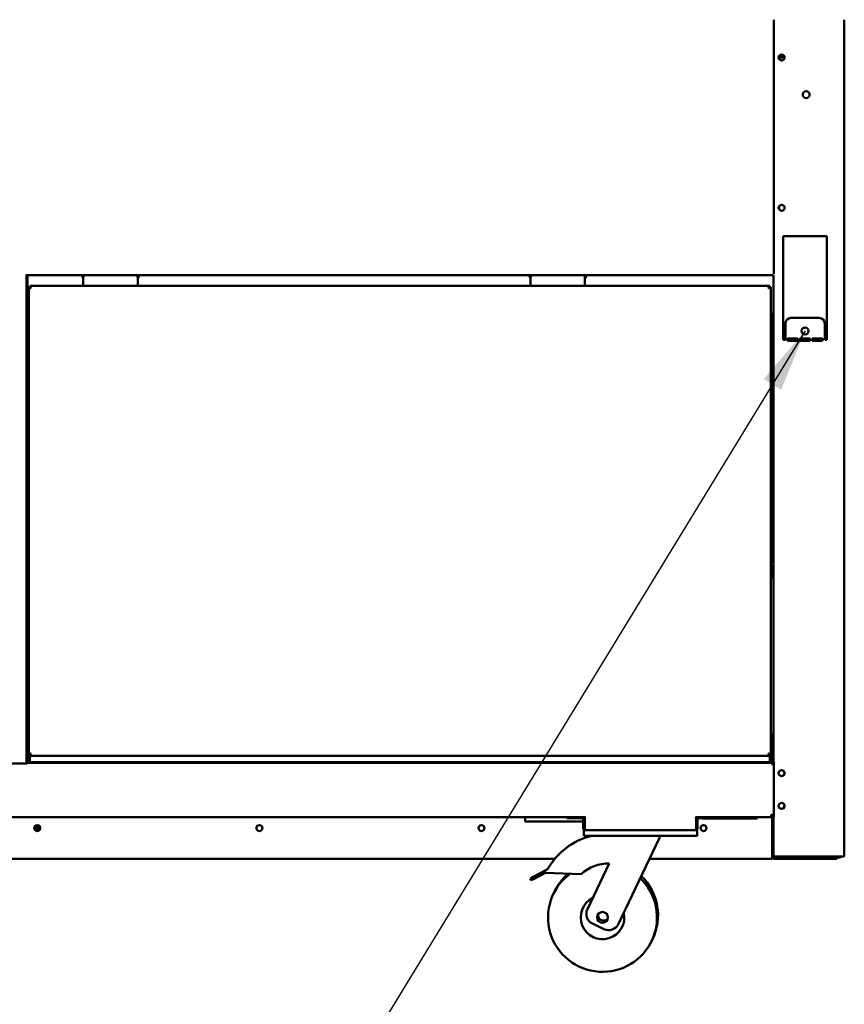
# Model space of a CAD drawing. Units: millimetres. Extents: x 75 to 6730, y 115 to 4715.
# Drawn here: x 886 to 1643, y 1302 to 2206 of the extents above; entities that cross this region are included whole.
import ezdxf

# ---------------------------------------------------------------- set-up
doc = ezdxf.new("R2010")
doc.units = ezdxf.units.MM
doc.header["$LTSCALE"] = 23
doc.layers.add('Symbol (ISO)', color=7, linetype='Continuous', lineweight=25)
doc.layers.add('Visible (ISO)', color=7, linetype='Continuous', lineweight=50)
doc.styles.add('Note Text (ISO)', font='tahoma.ttf')
doc.dimstyles.new('Default - Method 1b (ISO)$7', dxfattribs={"dimscale": 23, "dimtxt": 2.5, "dimasz": 2.5, "dimexe": 3.175, "dimexo": 0, "dimgap": 0.762, "dimtad": 1, "dimtoh": 1, "dimrnd": 1e-08, "dimtxsty": 'Note Text (ISO)', "dimcen": 0.09, "dimdle": 10, "dimclrd": 256, "dimclre": 256, "dimclrt": 256, "dimazin": 2, "dimtfac": 1.4, "dimtmove": 0, "dimatfit": 3, "dimfxl": 1, "dimtolj": 1, "dimlwd": -1, "dimlwe": -1, "dimarcsym": 0})

msp = doc.modelspace()

# ---------------------------------------------------------------- linework, layer by layer
at = {"layer": 'Visible (ISO)'}
for p, q in [((1578.54, 2196.72), (1578.54, 2206.42)), ((1643.24, 2206.42), (1643.24, 1438.06)), ((1578.69, 2198.72), (1578.54, 2198.72)), ((1578.69, 2196.72), (1578.54, 2196.72)), ((1578.69, 2198.72), (1578.69, 2144.72)), ((1584.34, 2171.72), (1583.29, 2171.72)), ((1583.57, 2172.92), (1584.34, 2172.92)), ((1584.34, 2172.92), (1588.21, 2172.92)), ((1584.34, 2172.92), (1584.34, 2171.72)), ((1588.49, 2171.72), (1584.34, 2171.72)), ((1578.54, 2058.72), (1578.54, 2146.72)), ((1578.54, 2146.72), (1578.69, 2146.72)), ((1578.54, 2144.72), (1578.69, 2144.72)), ((1578.69, 2060.72), (1578.54, 2060.72)), ((1578.69, 2058.72), (1578.54, 2058.72)), ((1578.69, 2060.72), (1578.69, 2006.72)), ((1578.54, 1973.52), (1578.54, 2008.72)), ((1578.54, 2008.72), (1578.69, 2008.72)), ((1587.24, 2007.62), (1627.24, 2007.62)), ((1587.24, 1912.62), (1587.24, 2007.62)), ((1627.24, 2007.62), (1627.24, 1912.62)), ((1578.54, 2006.72), (1578.69, 2006.72)), ((892, 1971.82), (893.54, 1971.82)), ((892.74, 1523.66), (892.74, 1971.82)), ((893.54, 1971.82), (1578.24, 1971.82)), ((893.54, 1971.82), (893.54, 1970.82)), ((893.54, 1970.82), (893.54, 1938.02)), ((943.79, 1970.82), (943.79, 1971.82)), ((943.79, 1970.77), (943.79, 1970.82)), ((995.79, 1971.82), (995.79, 1970.82)), ((995.79, 1970.82), (995.79, 1970.77)), ((1354.29, 1970.82), (1354.29, 1971.82)), ((1354.29, 1970.77), (1354.29, 1970.82)), ((1406.29, 1971.82), (1406.29, 1970.82)), ((1406.29, 1970.82), (1406.29, 1970.77)), ((1578.24, 1524.92), (1578.24, 1971.97)), ((1578.54, 1973.52), (1578.54, 1973.17)), ((896.74, 1960.3), (895.88, 1962.02)), ((895.88, 1962.02), (895.88, 1961.02)), ((1574.6, 1962.02), (895.88, 1962.02)), ((944.74, 1969.02), (944.74, 1963.02)), ((944.74, 1962.02), (944.74, 1963.02)), ((994.74, 1963.02), (994.74, 1969.02)), ((994.74, 1962.02), (994.74, 1963.02)), ((1355.24, 1969.02), (1355.24, 1963.02)), ((1355.24, 1962.02), (1355.24, 1963.02)), ((1405.24, 1963.02), (1405.24, 1969.02)), ((1405.24, 1962.02), (1405.24, 1963.02)), ((1573.74, 1960.3), (1574.6, 1962.02)), ((1574.6, 1962.02), (1574.6, 1961.02)), ((893.54, 1959.22), (892.74, 1959.22)), ((895.74, 1960.88), (894.74, 1960.88)), ((894.74, 1960.88), (894.83, 1960.83)), ((894.74, 1960.88), (894.74, 1531.86)), ((894.83, 1960.83), (896.46, 1960.02)), ((896.6, 1960.02), (895.74, 1960.88)), ((895.88, 1961.02), (896.74, 1960.16)), ((896.74, 1959.88), (896.46, 1960.02)), ((896.6, 1960.02), (896.74, 1959.88)), ((896.74, 1960.3), (896.88, 1960.02)), ((896.88, 1960.02), (896.74, 1960.16)), ((896.88, 1960.02), (896.74, 1959.88)), ((1573.74, 1960.3), (1573.6, 1960.02)), ((1573.6, 1960.02), (1573.74, 1960.16)), ((1573.6, 1960.02), (1573.74, 1959.88)), ((1574.6, 1961.02), (1573.74, 1960.16)), ((1573.88, 1960.02), (1573.74, 1959.88)), ((1573.74, 1959.88), (1574.02, 1960.02)), ((1573.88, 1960.02), (1574.74, 1960.88)), ((1575.65, 1960.83), (1574.02, 1960.02)), ((1574.74, 1960.88), (1575.74, 1960.88)), ((1575.74, 1960.88), (1575.65, 1960.83)), ((1575.74, 1960.88), (1575.74, 1531.86)), ((893.54, 1936.32), (893.54, 1938.02)), ((893.54, 1936.32), (894.74, 1936.32)), ((1575.74, 1936.32), (1578.24, 1936.32)), ((1577.34, 1710.22), (1577.34, 1936.32)), ((1578.04, 1709.52), (1578.04, 1936.32)), ((1589.24, 1927.62), (1589.24, 1912.62)), ((1620.24, 1932.62), (1594.24, 1932.62)), ((1625.24, 1912.62), (1625.24, 1927.62)), ((1589.24, 1912.62), (1587.24, 1912.62)), ((1591.12, 1913.62), (1600.62, 1913.62)), ((1591.12, 1911.62), (1591.12, 1913.62)), ((1600.62, 1911.62), (1591.12, 1911.62)), ((1600.62, 1913.62), (1600.62, 1911.62)), ((1602.49, 1913.62), (1611.99, 1913.62)), ((1602.49, 1911.62), (1602.49, 1913.62)), ((1611.99, 1911.62), (1602.49, 1911.62)), ((1611.99, 1913.62), (1611.99, 1911.62)), ((1613.87, 1913.62), (1623.37, 1913.62)), ((1613.87, 1911.62), (1613.87, 1913.62)), ((1623.37, 1911.62), (1613.87, 1911.62)), ((1623.37, 1913.62), (1623.37, 1911.62)), ((1627.24, 1912.62), (1625.24, 1912.62)), ((892.74, 1865.22), (894.74, 1865.22)), ((894.74, 1823.42), (892.74, 1823.42)), ((892.74, 1821.42), (894.74, 1821.42)), ((1575.74, 1710.42), (1576.54, 1710.42)), ((1576.54, 1710.42), (1576.54, 1708.72)), ((1577.34, 1708.67), (1577.34, 1709.32)), ((1577.54, 1708.72), (1577.54, 1708.66)), ((1577.54, 1708.72), (1578.24, 1708.72)), ((1576.54, 1703.72), (1576.54, 1694.73)), ((1576.53, 1694.72), (1576.53, 1694.73)), ((1576.53, 1694.73), (1576.54, 1694.73)), ((1576.54, 1694.72), (1576.53, 1694.72)), ((1576.54, 1695.42), (1578.24, 1695.42)), ((1578.24, 1694.72), (1576.54, 1694.72)), ((1577.34, 1694.72), (1577.34, 1695.42)), ((1578.04, 1694.72), (1578.04, 1695.42)), ((893.24, 1548.02), (893.24, 1550.22)), ((893.24, 1550.22), (894.74, 1550.22)), ((893.24, 1548.02), (893.24, 1525.22)), ((1575.74, 1550.22), (1577.29, 1550.22)), ((1577.29, 1548.02), (1577.29, 1550.22)), ((1577.29, 1548.02), (1577.29, 1525.22)), ((896.46, 1532.72), (894.74, 1531.86)), ((894.74, 1529.86), (894.74, 1531.86)), ((894.74, 1531.86), (895.74, 1531.86)), ((894.74, 1529.86), (894.74, 1525.82)), ((895.74, 1531.86), (896.6, 1532.72)), ((895.74, 1531.86), (895.74, 1529.86)), ((895.74, 1529.86), (895.74, 1529.72)), ((895.74, 1529.72), (895.74, 1526.72)), ((896.74, 1532.58), (895.88, 1531.72)), ((895.88, 1531.72), (895.88, 1530.72)), ((895.88, 1530.72), (895.92, 1530.8)), ((895.88, 1530.72), (1574.6, 1530.72)), ((895.92, 1530.8), (896.74, 1532.44)), ((896.46, 1532.72), (896.74, 1532.86)), ((896.74, 1532.86), (896.6, 1532.72)), ((896.74, 1532.86), (896.88, 1532.72)), ((896.88, 1532.72), (896.74, 1532.44)), ((896.74, 1532.58), (896.88, 1532.72)), ((1573.74, 1532.86), (1573.6, 1532.72)), ((1573.74, 1532.58), (1573.6, 1532.72)), ((1573.6, 1532.72), (1573.74, 1532.44)), ((1573.74, 1532.86), (1573.88, 1532.72)), ((1574.02, 1532.72), (1573.74, 1532.86)), ((1573.74, 1532.58), (1574.6, 1531.72)), ((1574.56, 1530.8), (1573.74, 1532.44)), ((1574.74, 1531.86), (1573.88, 1532.72)), ((1574.02, 1532.72), (1575.74, 1531.86)), ((1574.6, 1530.72), (1574.56, 1530.8)), ((1574.6, 1531.72), (1574.6, 1530.72)), ((1574.74, 1531.86), (1574.74, 1529.86)), ((1575.74, 1531.86), (1574.74, 1531.86)), ((1574.74, 1529.86), (1574.74, 1529.72)), ((1574.74, 1529.72), (1574.74, 1526.72)), ((1575.74, 1529.86), (1575.74, 1531.86)), ((1575.74, 1529.86), (1575.74, 1525.82)), ((893.24, 1523.66), (862.24, 1523.66)), ((893.24, 1525.22), (893.24, 1524.22)), ((893.24, 1524.22), (1577.29, 1524.22)), ((893.24, 1523.66), (893.24, 1524.22)), ((894.74, 1525.82), (895.74, 1525.82)), ((895.74, 1524.99), (895.74, 1526.72)), ((895.74, 1524.72), (895.74, 1524.99)), ((895.74, 1524.72), (1574.74, 1524.72)), ((943.79, 1524.22), (943.79, 1524.72)), ((944.74, 1524.72), (944.74, 1524.22)), ((994.74, 1524.72), (994.74, 1524.22)), ((995.79, 1524.72), (995.79, 1524.22)), ((1354.29, 1524.22), (1354.29, 1524.72)), ((1355.24, 1524.72), (1355.24, 1524.22)), ((1405.24, 1524.72), (1405.24, 1524.22)), ((1406.29, 1524.72), (1406.29, 1524.22)), ((1574.74, 1524.99), (1574.74, 1526.72)), ((1575.74, 1525.82), (1574.74, 1525.82)), ((1574.74, 1524.72), (1574.74, 1524.99)), ((1577.29, 1525.22), (1577.29, 1524.22)), ((1577.29, 1522.02), (1577.29, 1524.22)), ((1577.29, 1522.01), (1577.29, 1522.02)), ((1577.3, 1522.01), (1577.29, 1522.01)), ((1577.3, 1523.02), (1577.3, 1522.01)), ((1578.69, 1523.02), (1577.3, 1523.02)), ((1578.69, 1524.92), (1578.24, 1524.92)), ((1578.24, 1523.02), (1578.24, 1524.92)), ((1578.69, 1524.92), (1578.69, 1474.92)), ((399.35, 1474.22), (1405.73, 1474.22)), ((1350.34, 1474.22), (1350.34, 1471.42)), ((1388.64, 1474.22), (1388.64, 1473.22)), ((1506.55, 1474.22), (1576.04, 1474.22)), ((1523.64, 1473.22), (1523.64, 1474.22)), ((1563.24, 1473.02), (1563.24, 1474.22)), ((1576.04, 1474.22), (1576.04, 1476.42)), ((1578.69, 1476.42), (1576.04, 1476.42)), ((1576.54, 1475.42), (1576.04, 1475.42)), ((1576.54, 1476.42), (1576.54, 1475.42)), ((1576.98, 1476.22), (1576.54, 1476.22)), ((1576.95, 1476.21), (1576.54, 1476.21)), ((1577.34, 1475.62), (1577.34, 1474.99)), ((1577.94, 1474.33), (1577.94, 1476.15)), ((1577.98, 1476.22), (1578.04, 1476.22)), ((1578.04, 1476.32), (1578.04, 1476.22)), ((1578.24, 1474.92), (1578.24, 1476.42)), ((1578.24, 1438.92), (1578.24, 1474.92)), ((1578.24, 1474.92), (1578.69, 1474.92)), ((901.84, 1461.56), (901.84, 1466.88)), ((902.54, 1466.97), (902.54, 1461.47)), ((902.54, 1461.47), (902.54, 1466.97)), ((903.24, 1466.88), (903.24, 1461.56)), ((1350.34, 1471.42), (1350.34, 1470.42)), ((1351.34, 1470.42), (1350.34, 1470.42)), ((1351.34, 1470.42), (1403.64, 1470.42)), ((1393.64, 1473.22), (1388.64, 1473.22)), ((1393.64, 1473.22), (1402.64, 1473.22)), ((1403.64, 1472.22), (1403.64, 1464.42)), ((1404.84, 1464.42), (1404.84, 1472.22)), ((1404.84, 1470.42), (1404.98, 1470.42)), ((1404.98, 1464.42), (1404.98, 1472.92)), ((1507.3, 1472.92), (1507.3, 1464.42)), ((1507.44, 1464.42), (1507.44, 1472.22)), ((1508.64, 1464.42), (1508.64, 1472.22)), ((1518.64, 1473.22), (1509.64, 1473.22)), ((1513.24, 1473.22), (1513.24, 1473.02)), ((1518.24, 1473.02), (1513.24, 1473.02)), ((1518.24, 1473.02), (1558.24, 1473.02)), ((1523.64, 1473.22), (1518.64, 1473.22)), ((1563.24, 1473.02), (1558.24, 1473.02)), ((1576.9, 1473.22), (1576.9, 1438.22)), ((1577.04, 1438.22), (1577.04, 1473.22)), ((1404.84, 1464.42), (1403.64, 1464.42)), ((1404.14, 1462.22), (1404.14, 1457.22)), ((1404.14, 1462.22), (1405.84, 1462.22)), ((1409.14, 1457.22), (1404.14, 1457.22)), ((1506.44, 1462.22), (1405.84, 1462.22)), ((1503.14, 1457.22), (1409.14, 1457.22)), ((1473.64, 1457.22), (1473.64, 1455.22)), ((1508.14, 1457.22), (1503.14, 1457.22)), ((1506.44, 1462.22), (1508.14, 1462.22)), ((1507.44, 1464.42), (1508.64, 1464.42)), ((1508.14, 1457.22), (1508.14, 1462.22)), ((1473.64, 1455.22), (1435.97, 1376.24)), ((1577.04, 1438.26), (1576.9, 1438.4)), ((1576.9, 1436.02), (1576.9, 1438.22)), ((1577.06, 1437.96), (1576.9, 1438.12)), ((1576.9, 1437.92), (1577.06, 1437.92)), ((1577.1, 1437.71), (1577.1, 1437.22)), ((1578.24, 1438.22), (1578.24, 1438.92)), ((1641.54, 1438.06), (1579.94, 1438.06)), ((1621.24, 1437.92), (1579.94, 1437.92)), ((1579.94, 1437.92), (1579.94, 1437.22)), ((1621.24, 1437.92), (1624.24, 1437.92)), ((1624.24, 1437.22), (1624.24, 1437.92)), ((1628.64, 1437.92), (1625.61, 1437.92)), ((1628.64, 1437.92), (1628.64, 1437.22)), ((1639.04, 1437.92), (1628.64, 1437.92)), ((1639.04, 1437.92), (1639.04, 1437.22)), ((1641.54, 1438.06), (1643.24, 1438.06)), ((1377.5, 1436.02), (357.28, 1436.02)), ((1407.46, 1389.84), (1427.49, 1431.84)), ((1576.9, 1436.02), (1464.48, 1436.02)), ((1576.9, 1437.22), (1577.1, 1437.22)), ((1579.94, 1437.22), (1579.24, 1437.22)), ((1579.24, 1436.02), (1631.24, 1436.02)), ((1579.94, 1437.22), (1621.24, 1437.22)), ((1624.09, 1437.22), (1621.24, 1437.22)), ((1631.24, 1437.22), (1624.09, 1437.22)), ((1631.24, 1437.22), (1636.24, 1437.22)), ((1636.24, 1436.02), (1631.24, 1436.02)), ((1636.24, 1436.02), (1636.24, 1437.22)), ((1636.24, 1437.22), (1639.04, 1437.22)), ((1354.94, 1418.04), (1357.53, 1419.41)), ((1368.21, 1425.03), (1357.53, 1419.41)), ((1358.46, 1417.64), (1369.14, 1423.26)), ((1368.21, 1425.03), (1370.81, 1426.4)), ((1369.14, 1423.26), (1368.21, 1425.03)), ((1401.86, 1421.98), (1369.14, 1423.26)), ((1354.94, 1418.04), (1355.87, 1416.27)), ((1358.46, 1417.64), (1355.87, 1416.27)), ((1422.64, 1371.52), (1412.18, 1376.51))]:
    msp.add_line(p, q, dxfattribs=at)
for centre, radius in [((1585.74, 2171.72), 2.75), ((1608.24, 2137.62), 3.2), ((1585.74, 2033.72), 2.75), ((1607.24, 1920.62), 3.2), ((1585.74, 1514.62), 2.75), ((1585.74, 1484.62), 2.75), ((902.54, 1464.22), 2.75), ((1106.37, 1464.22), 2.75), ((1310.21, 1464.22), 2.75), ((1514.04, 1464.22), 2.75), ((1421.32, 1382.22), 5)]:
    msp.add_circle(centre, radius, dxfattribs=at)
for centre, radius, start, end in [((1586.04, 2171.72), 2.75, 93.12678, 266.87322), ((1586.04, 2033.72), 2.75, 93.12678, 266.87322), ((945.29, 1970.77), 1.5, 180, 248.99167), ((949.74, 1969.02), 5, 145.9442, 180), ((989.74, 1969.02), 5, 0, 34.0558), ((994.29, 1970.77), 1.5, 287.05783, 0), ((1355.79, 1970.77), 1.5, 180, 248.99167), ((1360.24, 1969.02), 5, 145.9442, 180), ((1400.24, 1969.02), 5, 0, 34.0558), ((1404.79, 1970.77), 1.5, 287.05783, 0), ((1594.24, 1927.62), 5, 90, 180), ((1620.24, 1927.62), 5, 0, 90), ((1571.54, 1703.72), 5, 0, 32.85988), ((1585.49, 1514.72), 2.75, 251.00469, 65.39249), ((1585.49, 1484.72), 2.75, 251.00469, 65.39249), ((1402.64, 1472.22), 2.2, 0, 65.38002), ((1406.48, 1472.92), 1.5, 119.22139, 180), ((1505.8, 1472.92), 1.5, 0, 60.77861), ((1509.64, 1472.22), 2.2, 114.61998, 180), ((1575.9, 1473.22), 1, 0, 90), ((1576.04, 1473.22), 2.2, 0, 90), ((1576.04, 1473.22), 1, 0, 90), ((1351.34, 1471.42), 1, 180, 270), ((1402.64, 1472.22), 1, 0, 90), ((1509.64, 1472.22), 1, 90, 180), ((1427.2, 1394.34), 64.86, 104.19674, 150.37257), ((1572.34, 1443.22), 5, 335.74354, 340.05156), ((1579.24, 1438.22), 2.2, 180, 270), ((1579.24, 1438.22), 1, 180, 270), ((1624.24, 1438.92), 1.7, 270, 329.66558), ((1624.24, 1438.92), 1, 270, 300.84263), ((1427.2, 1394.34), 37.5, 89.55408, 132.50713), ((1421.32, 1382.22), 50, 126.54944, 46.08455), ((1422.27, 1384.22), 50, 130.13604, 155.7697), ((1422.27, 1384.22), 50, 333.2303, 46.08455), ((1421.32, 1382.22), 20, 116.66329, 12.33671), ((1416.48, 1385.54), 10, 154.5, 244.5), ((1422.27, 1384.22), 5, 167.30219, 321.69781), ((1426.95, 1380.55), 10, 244.5, 334.5)]:
    msp.add_arc(centre, radius, start, end, dxfattribs=at)
for points, knots in [([(1578.24, 1708.72), (1578.24, 1709.39), (1577.8, 1710.04), (1577.18, 1710.29), (1576.98, 1710.37), (1576.76, 1710.42), (1576.54, 1710.42)], [0, 0, 0, 0, 1.18291, 1.18291, 1.18291, 1.570796, 1.570796, 1.570796, 1.570796]), ([(1576.54, 1709.72), (1576.99, 1709.72), (1577.42, 1709.38), (1577.52, 1708.94), (1577.53, 1708.86), (1577.54, 1708.79), (1577.54, 1708.72)], [0, 0, 0, 0, 1.350716, 1.350716, 1.350716, 1.570796, 1.570796, 1.570796, 1.570796]), ([(1576.54, 1708.72), (1577.21, 1708.68), (1577.86, 1708.65), (1578.11, 1708.61), (1578.2, 1708.6), (1578.24, 1708.59), (1578.24, 1708.58)], [0, 0, 0, 0, 1.18291, 1.18291, 1.18291, 1.570796, 1.570796, 1.570796, 1.570796]), ([(1403.64, 1464.42), (1403.64, 1463.6), (1404.13, 1462.81), (1404.86, 1462.45), (1405.16, 1462.3), (1405.5, 1462.22), (1405.84, 1462.22)], [0, 0, 0, 0, 1.109068, 1.109068, 1.109068, 1.570796, 1.570796, 1.570796, 1.570796]), ([(1405.17, 1463.68), (1405.02, 1463.82), (1404.91, 1464), (1404.86, 1464.2), (1404.85, 1464.27), (1404.84, 1464.34), (1404.84, 1464.42)], [0.7349996, 0.7349996, 0.7349996, 0.7349996, 1.3507155, 1.3507155, 1.3507155, 1.5707963, 1.5707963, 1.5707963, 1.5707963]), ([(1405.84, 1462.22), (1405.64, 1462.22), (1405.44, 1462.71), (1405.23, 1463.44), (1405.15, 1463.74), (1405.07, 1464.08), (1404.98, 1464.42)], [0, 0, 0, 0, 1.109068, 1.109068, 1.109068, 1.570796, 1.570796, 1.570796, 1.570796]), ([(1507.3, 1464.42), (1507.1, 1463.6), (1506.89, 1462.81), (1506.69, 1462.45), (1506.61, 1462.3), (1506.52, 1462.22), (1506.44, 1462.22)], [0, 0, 0, 0, 1.109068, 1.109068, 1.109068, 1.570796, 1.570796, 1.570796, 1.570796]), ([(1506.44, 1462.22), (1507.25, 1462.22), (1508.05, 1462.71), (1508.41, 1463.44), (1508.56, 1463.74), (1508.64, 1464.08), (1508.64, 1464.42)], [0, 0, 0, 0, 1.109068, 1.109068, 1.109068, 1.570796, 1.570796, 1.570796, 1.570796]), ([(1507.11, 1463.68), (1507.26, 1463.82), (1507.37, 1464), (1507.42, 1464.2), (1507.43, 1464.27), (1507.44, 1464.34), (1507.44, 1464.42)], [0.7349996, 0.7349996, 0.7349996, 0.7349996, 1.3507155, 1.3507155, 1.3507155, 1.5707963, 1.5707963, 1.5707963, 1.5707963]), ([(1579.13, 1438.33), (1578.79, 1438.46), (1578.51, 1438.58), (1578.37, 1438.71), (1578.28, 1438.78), (1578.24, 1438.85), (1578.24, 1438.92)], [-0.684123, -0.684123, -0.684123, -0.684123, -0.2469362, -0.2469362, -0.2469362, 0, 0, 0, 0]), ([(1579.94, 1437.22), (1579.27, 1437.22), (1578.62, 1437.65), (1578.37, 1438.28), (1578.28, 1438.48), (1578.24, 1438.7), (1578.24, 1438.92)], [-1, -1, -1, -1, -0.246936, -0.246936, -0.246936, 0, 0, 0, 0]), ([(1579.14, 1438.34), (1579.28, 1438.14), (1579.49, 1437.99), (1579.72, 1437.94), (1579.79, 1437.93), (1579.87, 1437.92), (1579.94, 1437.92)], [0.399676, 0.399676, 0.399676, 0.399676, 0.8598922, 0.8598922, 0.8598922, 1, 1, 1, 1]), ([(1639.55, 1438.06), (1639.46, 1438.01), (1639.36, 1437.97), (1639.26, 1437.94), (1639.19, 1437.93), (1639.11, 1437.92), (1639.04, 1437.92)], [1.0324908, 1.0324908, 1.0324908, 1.0324908, 1.3507155, 1.3507155, 1.3507155, 1.5707963, 1.5707963, 1.5707963, 1.5707963])]:
    msp.add_open_spline(points, degree=3, knots=knots, dxfattribs=at)
for points in [[(895.74, 1529.72), (895.79, 1530.77), (895.83, 1531.72), (895.88, 1531.72)], [(895.88, 1530.72), (895.83, 1530.72), (895.79, 1530.24), (895.74, 1529.72)], [(1574.74, 1529.72), (1574.69, 1530.77), (1574.65, 1531.72), (1574.6, 1531.72)], [(1574.6, 1530.72), (1574.65, 1530.72), (1574.69, 1530.24), (1574.74, 1529.72)], [(1576.54, 1475.42), (1577.19, 1475.42), (1577.82, 1475.83), (1578.09, 1476.42)], [(1576.54, 1476.12), (1576.81, 1476.12), (1577.06, 1476.24), (1577.25, 1476.42)], [(1576.9, 1473.22), (1576.9, 1473.41), (1576.89, 1473.6), (1576.86, 1473.78)], [(1579.94, 1438.06), (1579.66, 1438.15), (1579.38, 1438.24), (1579.13, 1438.33)], [(1639.04, 1437.22), (1639.63, 1437.22), (1640.2, 1437.56), (1640.51, 1438.06)]]:
    msp.add_open_spline(points, degree=3, dxfattribs=at)

# ---------------------------------------------------------------- leaders
at = {"layer": 'Symbol (ISO)', "annotation_type": 0, "has_hookline": 1, "hookline_direction": 1, "text_width": 505.88}
msp.add_leader([(1607.24, 1920.62), (1191.45, 1239.8), (1133.95, 1239.8)], dimstyle='Default - Method 1b (ISO)$7', override={"dimtad": 0}, dxfattribs=at)

doc.saveas('drawing.dxf')
